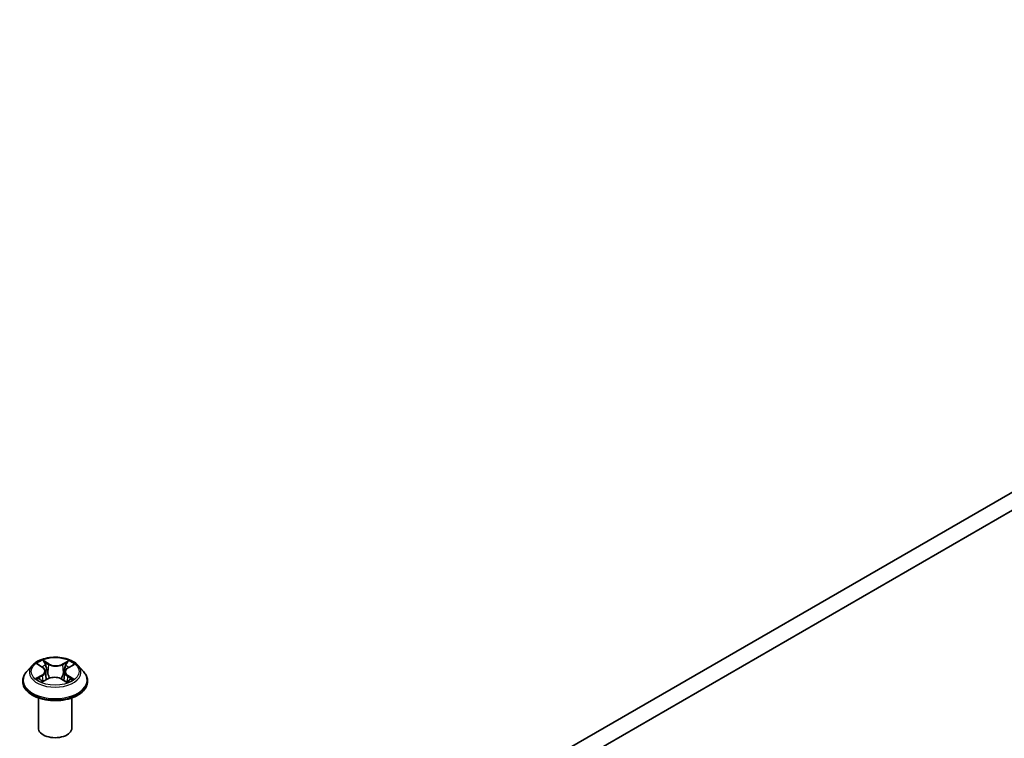
# Model space of a CAD drawing. Units: millimetres. Extents: x 7 to 6313, y 4 to 1550.
# Drawn here: x 159 to 170, y 75 to 83 of the extents above; entities that cross this region are included whole.
import ezdxf

# ---------------------------------------------------------------- set-up
doc = ezdxf.new("R2010")
doc.units = ezdxf.units.MM
doc.header["$LTSCALE"] = 0.5
doc.layers.add('Visible (ISO)', color=7, linetype='Continuous', lineweight=35)
doc.layers.add('Visible Narrow (ISO)', color=7, linetype='Continuous', lineweight=25)

msp = doc.modelspace()

# ---------------------------------------------------------------- linework, layer by layer
at = {"layer": 'Visible (ISO)'}
for p, q in [((179.1715, 82.8466), (160.6099, 72.1301)), ((160.6099, 71.926), (179.1715, 82.6425)), ((159.0543, 75.6216), (158.9923, 75.5524)), ((159.1199, 75.6325), (159.1709, 75.6)), ((159.2011, 75.5578), (159.2113, 75.4629)), ((159.4555, 75.5947), (159.5106, 75.6256)), ((159.567, 75.6216), (159.629, 75.5524)), ((158.9481, 75.442), (158.9481, 75.4462)), ((159.1716, 75.4422), (159.2289, 75.4721)), ((159.3832, 75.4692), (159.4365, 75.4375)), ((159.4201, 75.5495), (159.4098, 75.4533)), ((159.6731, 75.442), (159.6731, 75.4462)), ((159.1231, 74.9215), (159.1231, 75.2581)), ((159.4981, 74.9215), (159.4981, 75.2581))]:
    msp.add_line(p, q, dxfattribs=at)
msp.add_ellipse((159.3106, 74.9215), major_axis=(-0.1875, 0), ratio=0.5773503, start_param=0, end_param=3.1415927, dxfattribs=at)
for points, knots in [([(159.567, 75.6216), (159.5516, 75.6387), (159.5322, 75.6537), (159.4862, 75.6796), (159.4594, 75.6902), (159.402, 75.7057), (159.3713, 75.7106), (159.3091, 75.7144), (159.2776, 75.7133), (159.2167, 75.7052), (159.1873, 75.6982), (159.1332, 75.6787), (159.1086, 75.6662), (159.0751, 75.6422), (159.0639, 75.6323), (159.0543, 75.6216)], [6.0078739, 6.0078739, 6.0078739, 6.0078739, 6.3288868, 6.3288868, 6.6633154, 6.6633154, 6.9963929, 6.9963929, 7.3277063, 7.3277063, 7.6594422, 7.6594422, 7.9934202, 7.9934202, 8.1943333, 8.1943333, 8.1943333, 8.1943333]), ([(159.2011, 75.5578), (159.2008, 75.5611), (159.2, 75.5643), (159.1979, 75.5706), (159.1964, 75.5737), (159.1929, 75.5796), (159.1908, 75.5824), (159.1861, 75.5879), (159.1834, 75.5905), (159.1775, 75.5955), (159.1743, 75.5978), (159.1709, 75.6)], [5.59221065, 5.59221065, 5.59221065, 5.59221065, 5.72691492, 5.72691492, 5.8616192, 5.8616192, 5.99632347, 5.99632347, 6.13102774, 6.13102774, 6.26573201, 6.26573201, 6.26573201, 6.26573201]), ([(159.4555, 75.5947), (159.4515, 75.5925), (159.4478, 75.59), (159.4409, 75.5849), (159.4377, 75.5821), (159.4322, 75.5762), (159.4297, 75.5732), (159.4256, 75.5668), (159.4239, 75.5634), (159.4213, 75.5566), (159.4205, 75.5531), (159.4201, 75.5495)], [1.58824962, 1.58824962, 1.58824962, 1.58824962, 1.73596195, 1.73596195, 1.88367429, 1.88367429, 2.03138662, 2.03138662, 2.17909895, 2.17909895, 2.32681129, 2.32681129, 2.32681129, 2.32681129]), ([(158.9923, 75.5524), (158.9867, 75.5462), (158.9816, 75.5398), (158.9723, 75.5265), (158.9682, 75.5196), (158.961, 75.5056), (158.958, 75.4984), (158.9531, 75.4838), (158.9512, 75.4764), (158.9488, 75.4613), (158.9481, 75.4538), (158.9481, 75.4462)], [1.91114803, 1.91114803, 1.91114803, 1.91114803, 2.00666135, 2.00666135, 2.10217467, 2.10217467, 2.197688, 2.197688, 2.29320132, 2.29320132, 2.38871464, 2.38871464, 2.38871464, 2.38871464]), ([(159.1361, 75.4691), (159.1382, 75.4672), (159.1405, 75.4653), (159.1454, 75.4616), (159.148, 75.4597), (159.1537, 75.4559), (159.1567, 75.4541), (159.163, 75.4504), (159.1664, 75.4486), (159.1717, 75.4459), (159.1735, 75.4451), (159.1754, 75.4442)], [2.96368362, 2.96368362, 2.96368362, 2.96368362, 3.03398305, 3.03398305, 3.10428249, 3.10428249, 3.17458192, 3.17458192, 3.24488136, 3.24488136, 3.28110088, 3.28110088, 3.28110088, 3.28110088]), ([(159.3832, 75.4692), (159.3751, 75.474), (159.3658, 75.478), (159.3458, 75.4842), (159.3349, 75.4864), (159.3127, 75.4889), (159.3013, 75.4891), (159.2788, 75.4875), (159.2678, 75.4857), (159.2471, 75.4803), (159.2374, 75.4766), (159.2289, 75.4721)], [0.0174533, 0.0174533, 0.0174533, 0.0174533, 0.3246312, 0.3246312, 0.6318092, 0.6318092, 0.9389871, 0.9389871, 1.2461651, 1.2461651, 1.553343, 1.553343, 1.553343, 1.553343]), ([(159.4339, 75.439), (159.4364, 75.44), (159.4389, 75.4411), (159.4451, 75.4438), (159.4487, 75.4455), (159.4556, 75.449), (159.4589, 75.4508), (159.4652, 75.4544), (159.4682, 75.4563), (159.4737, 75.46), (159.4764, 75.4619), (159.4788, 75.4638)], [4.56430277, 4.56430277, 4.56430277, 4.56430277, 4.60943834, 4.60943834, 4.67944048, 4.67944048, 4.74944261, 4.74944261, 4.81944474, 4.81944474, 4.88944687, 4.88944687, 4.88944687, 4.88944687]), ([(159.6731, 75.4462), (159.6731, 75.4538), (159.6725, 75.4613), (159.67, 75.4764), (159.6681, 75.4838), (159.6632, 75.4984), (159.6602, 75.5056), (159.6531, 75.5196), (159.6489, 75.5265), (159.6397, 75.5398), (159.6346, 75.5462), (159.629, 75.5524)], [5.5303073, 5.5303073, 5.5303073, 5.5303073, 5.62582062, 5.62582062, 5.72133394, 5.72133394, 5.81684726, 5.81684726, 5.91236059, 5.91236059, 6.00787391, 6.00787391, 6.00787391, 6.00787391]), ([(158.9481, 75.442), (158.9481, 75.4197), (158.954, 75.3974), (158.9769, 75.3547), (158.9942, 75.3343), (159.0391, 75.2975), (159.0669, 75.2811), (159.1299, 75.2543), (159.1651, 75.244), (159.239, 75.2304), (159.2778, 75.2271), (159.3551, 75.2278), (159.3936, 75.2319), (159.4666, 75.2468), (159.5011, 75.2577), (159.5627, 75.2857), (159.5898, 75.3027), (159.6335, 75.3412), (159.6502, 75.3628), (159.6689, 75.4039), (159.6731, 75.423), (159.6731, 75.442)], [2.3887146, 2.3887146, 2.3887146, 2.3887146, 2.6884252, 2.6884252, 3.0008362, 3.0008362, 3.3253292, 3.3253292, 3.6510572, 3.6510572, 3.9758077, 3.9758077, 4.3001625, 4.3001625, 4.6249966, 4.6249966, 4.950794, 4.950794, 5.2747091, 5.2747091, 5.5303073, 5.5303073, 5.5303073, 5.5303073])]:
    msp.add_open_spline(points, degree=3, knots=knots, dxfattribs=at)
at = {"layer": 'Visible Narrow (ISO)'}
for p, q in [((159.2412, 75.6397), (159.1734, 75.6801)), ((159.4618, 75.6747), (159.3895, 75.6369)), ((159.1021, 75.6416), (159.1675, 75.5998)), ((159.1941, 75.6579), (159.2368, 75.6325)), ((159.2368, 75.6325), (159.2302, 75.5441)), ((159.3937, 75.6296), (159.4391, 75.6533)), ((159.3937, 75.6296), (159.3998, 75.541)), ((159.4586, 75.5944), (159.5285, 75.6335)), ((159.1627, 75.5142), (159.0928, 75.475)), ((159.1231, 75.4824), (159.167, 75.507)), ((159.1595, 75.4339), (159.2318, 75.4717)), ((159.167, 75.507), (159.1714, 75.4461)), ((159.38, 75.4689), (159.4479, 75.4285)), ((159.4491, 75.5017), (159.4447, 75.4436)), ((159.4491, 75.5017), (159.4902, 75.4755)), ((159.5191, 75.467), (159.4537, 75.5088))]:
    msp.add_line(p, q, dxfattribs=at)
msp.add_ellipse((159.3106, 75.5543), major_axis=(-0.2677, 0), ratio=0.5773503, dxfattribs=at)
for centre, major_axis, ratio, start_param, end_param in [((159.3106, 75.5543), (-0.2575, 0), 0.5773503, 5.2745825, 5.6559515), ((159.3106, 75.5543), (-0.2575, 0), 0.5773503, 3.7037861, 4.0851552), ((159.3106, 75.545), (-0.2886, 0), 0.5773503, 5.8056187, 9.9023446), ((159.0883, 75.5585), (0.1068, 0), 0.5773503, 5.4827203, 7.01861), ((159.3106, 75.5259), (0.2015, 0), 0.5773503, 2.1437742, 2.3935915), ((159.0883, 75.5538), (0.113, 0), 0.5773503, 5.4827203, 6.3450887), ((159.1675, 75.5947), (0.00336, 0.00527), 0.6054697, 0, 0.8116653), ((159.1896, 75.6559), (-0.00519, -0.00349), 0.199765, 1.0655925, 2.4607747), ((159.2044, 75.6233), (-0.00604, -0.00159), 0.2161615, 3.8253063, 5.1807294), ((159.2412, 75.6346), (-0.0032, -0.00537), 0.5859833, 3.9346386, 5.4181685), ((159.3179, 75.678), (0.113, 0), 0.5773503, 3.911924, 5.4478137), ((159.3179, 75.6826), (-0.1068, 0), 0.5773503, 0.7703313, 2.306221), ((159.3895, 75.6318), (0.00289, -0.00554), 0.5477893, 0.8964333, 2.3799632), ((159.5329, 75.5501), (-0.1068, 0), 0.5773503, 5.4827203, 7.01861), ((159.4273, 75.6191), (-0.006, 0.00175), 0.2299853, 4.1915514, 5.5469746), ((159.3106, 75.5259), (0.2015, 0), 0.5773503, 0.6937798, 0.9327782), ((159.4433, 75.6511), (-0.00502, 0.00372), 0.1696519, 0.724949, 2.1201312), ((159.4586, 75.5893), (-0.00305, 0.00545), 0.5685862, 5.5052079, 6.2831853), ((159.3106, 75.4573), (-0.3585, 0), 0.5773503, 5.8056187, 9.9023446), ((159.3106, 75.4462), (-0.3625, 0), 0.5773503, 0, 3.1415927), ((159.3106, 75.5543), (0.2575, 0), 0.5773503, 3.7037861, 4.0851552), ((159.1274, 75.4802), (-0.00128, -0.00612), 0.7631978, 4.5186245, 5.9138067), ((159.146, 75.4669), (-0.0053, -0.00332), 0.7200567, 5.1307373, 5.8236716), ((159.1627, 75.5091), (0.00305, -0.00545), 0.5685862, 0.8800854, 2.3636153), ((159.2258, 75.5421), (-0.00604, -0.00159), 0.2161274, 3.8253, 5.1763459), ((159.2318, 75.4666), (-0.00289, 0.00554), 0.5477893, 5.5215559, 6.2831853), ((159.3034, 75.426), (0.1068, 0), 0.5773503, 0.7703313, 2.306221), ((159.38, 75.4638), (0.0032, 0.00537), 0.5859833, 0, 0.793046), ((159.4039, 75.5387), (-0.006, 0.00175), 0.2299528, 4.1959358, 5.5469817), ((159.5329, 75.5455), (-0.113, 0), 0.5773503, 6.221282, 7.01861), ((159.3106, 75.5543), (0.2575, 0), 0.5773503, 5.2745825, 5.6559515), ((159.4537, 75.5037), (-0.00336, -0.00527), 0.6054697, 3.9532579, 5.4367878), ((159.468, 75.4608), (-0.00533, 0.00326), 0.7391906, 3.6932072, 4.228023), ((159.4856, 75.4735), (0.00113, -0.00615), 0.7958198, 0.3530702, 1.7482524), ((159.3106, 75.442), (0.3625, 0), 0.5773503, 3.1415927, 6.2831853)]:
    msp.add_ellipse(centre, major_axis=major_axis, ratio=ratio, start_param=start_param, end_param=end_param, dxfattribs=at)
for points, knots in [([(159.1941, 75.6579), (159.1921, 75.66), (159.1902, 75.662), (159.1854, 75.6674), (159.1826, 75.6705), (159.1776, 75.6759), (159.1755, 75.6781), (159.1734, 75.6801)], [-0.032055974, -0.032055974, -0.032055974, -0.032055974, -0.02365019, -0.02365019, -0.010200936, -0.010200936, 0.000338329, 0.000338329, 0.000338329, 0.000338329]), ([(159.1734, 75.6801), (159.1746, 75.6779), (159.1759, 75.6754), (159.179, 75.6691), (159.1808, 75.6652), (159.1844, 75.6585), (159.186, 75.6559), (159.1877, 75.6533)], [-0.000338329, -0.000338329, -0.000338329, -0.000338329, 0.010200936, 0.010200936, 0.02365019, 0.02365019, 0.032055974, 0.032055974, 0.032055974, 0.032055974]), ([(159.4618, 75.6747), (159.4598, 75.6731), (159.4579, 75.6714), (159.454, 75.6678), (159.4521, 75.666), (159.448, 75.662), (159.4458, 75.6598), (159.4421, 75.6561), (159.4406, 75.6547), (159.4391, 75.6533)], [-0.032394303, -0.032394303, -0.032394303, -0.032394303, -0.023744988, -0.023744988, -0.0154285, -0.0154285, -0.005934038, -0.005934038, 0, 0, 0, 0]), ([(159.4454, 75.6484), (159.4467, 75.6502), (159.4479, 75.652), (159.4509, 75.6567), (159.4526, 75.6595), (159.4555, 75.6645), (159.4568, 75.6667), (159.4593, 75.6709), (159.4605, 75.6729), (159.4618, 75.6747)], [0, 0, 0, 0, 0.005934038, 0.005934038, 0.0154285, 0.0154285, 0.023744988, 0.023744988, 0.032394303, 0.032394303, 0.032394303, 0.032394303]), ([(159.1319, 75.6248), (159.1309, 75.6262), (159.1297, 75.6274), (159.1258, 75.631), (159.1229, 75.633), (159.117, 75.6363), (159.1142, 75.6377), (159.1083, 75.6399), (159.1052, 75.6408), (159.1021, 75.6416)], [0.001385484, 0.001385484, 0.001385484, 0.001385484, 0.005934038, 0.005934038, 0.0154285, 0.0154285, 0.023744988, 0.023744988, 0.032394303, 0.032394303, 0.032394303, 0.032394303]), ([(159.1021, 75.6416), (159.1049, 75.6404), (159.1077, 75.6392), (159.113, 75.6365), (159.1157, 75.6351), (159.1187, 75.6333), (159.1193, 75.6329), (159.1199, 75.6325)], [-0.032394303, -0.032394303, -0.032394303, -0.032394303, -0.023744988, -0.023744988, -0.0154285, -0.0154285, -0.013529696, -0.013529696, -0.013529696, -0.013529696]), ([(159.1877, 75.6533), (159.1908, 75.6489), (159.1935, 75.6441), (159.1981, 75.6341), (159.2, 75.6289), (159.2014, 75.6237)], [-0.028982846, -0.028982846, -0.028982846, -0.028982846, -0.014585063, -0.014585063, 0, 0, 0, 0]), ([(159.2089, 75.6253), (159.2074, 75.6311), (159.2053, 75.6368), (159.2003, 75.6478), (159.1974, 75.6531), (159.1941, 75.6579)], [0, 0, 0, 0, 0.014585063, 0.014585063, 0.028982846, 0.028982846, 0.028982846, 0.028982846]), ([(159.2014, 75.6237), (159.2049, 75.6102), (159.2085, 75.5967), (159.2156, 75.5696), (159.2192, 75.5561), (159.2228, 75.5425)], [-0.068779854, -0.068779854, -0.068779854, -0.068779854, -0.034389927, -0.034389927, 0, 0, 0, 0]), ([(159.2302, 75.5441), (159.2267, 75.5577), (159.2231, 75.5712), (159.216, 75.5983), (159.2124, 75.6118), (159.2089, 75.6253)], [0, 0, 0, 0, 0.034389927, 0.034389927, 0.068779854, 0.068779854, 0.068779854, 0.068779854]), ([(159.4231, 75.6213), (159.4192, 75.6079), (159.4153, 75.5945), (159.4076, 75.5677), (159.4037, 75.5544), (159.3998, 75.541)], [0, 0, 0, 0, 0.034389927, 0.034389927, 0.068779854, 0.068779854, 0.068779854, 0.068779854]), ([(159.4072, 75.5391), (159.4112, 75.5525), (159.4151, 75.5659), (159.4229, 75.5926), (159.4268, 75.606), (159.4307, 75.6194)], [-0.068779854, -0.068779854, -0.068779854, -0.068779854, -0.034389927, -0.034389927, 0, 0, 0, 0]), ([(159.4391, 75.6533), (159.4356, 75.6485), (159.4324, 75.6434), (159.427, 75.6326), (159.4248, 75.6269), (159.4231, 75.6213)], [0, 0, 0, 0, 0.014491423, 0.014491423, 0.028982846, 0.028982846, 0.028982846, 0.028982846]), ([(159.4307, 75.6194), (159.4321, 75.6245), (159.4342, 75.6296), (159.4391, 75.6394), (159.4421, 75.6441), (159.4454, 75.6484)], [-0.028982846, -0.028982846, -0.028982846, -0.028982846, -0.014491423, -0.014491423, 0, 0, 0, 0]), ([(159.5285, 75.6335), (159.5247, 75.6328), (159.5208, 75.6318), (159.5123, 75.6286), (159.5078, 75.6263), (159.5018, 75.6219), (159.5001, 75.6205), (159.4985, 75.6188)], [-0.000338329, -0.000338329, -0.000338329, -0.000338329, 0.010200936, 0.010200936, 0.02365019, 0.02365019, 0.02965122, 0.02965122, 0.02965122, 0.02965122]), ([(159.5107, 75.6256), (159.513, 75.6269), (159.5155, 75.6282), (159.5215, 75.6309), (159.525, 75.6323), (159.5285, 75.6335)], [-0.017781909, -0.017781909, -0.017781909, -0.017781909, -0.010200936, -0.010200936, 0.000338329, 0.000338329, 0.000338329, 0.000338329]), ([(159.1231, 75.4824), (159.1209, 75.482), (159.1185, 75.4816), (159.112, 75.4804), (159.1077, 75.4795), (159.0998, 75.4774), (159.0963, 75.4763), (159.0928, 75.475)], [-0.032055974, -0.032055974, -0.032055974, -0.032055974, -0.02365019, -0.02365019, -0.010200936, -0.010200936, 0.000338329, 0.000338329, 0.000338329, 0.000338329]), ([(159.0928, 75.475), (159.0966, 75.4758), (159.1004, 75.4762), (159.1089, 75.4766), (159.1135, 75.4764), (159.1202, 75.4757), (159.1225, 75.4753), (159.1245, 75.4749)], [-0.000338329, -0.000338329, -0.000338329, -0.000338329, 0.010200936, 0.010200936, 0.02365019, 0.02365019, 0.032055974, 0.032055974, 0.032055974, 0.032055974]), ([(159.1417, 75.469), (159.1394, 75.4726), (159.1367, 75.4756), (159.1304, 75.48), (159.1269, 75.4816), (159.1231, 75.4824)], [0, 0, 0, 0, 0.014585063, 0.014585063, 0.028982846, 0.028982846, 0.028982846, 0.028982846]), ([(159.1245, 75.4749), (159.1279, 75.4742), (159.1311, 75.4728), (159.1347, 75.4703), (159.1354, 75.4697), (159.1361, 75.4691)], [-0.028982846, -0.028982846, -0.028982846, -0.028982846, -0.014585063, -0.014585063, -0.010728527, -0.010728527, -0.010728527, -0.010728527]), ([(159.174, 75.4434), (159.1734, 75.4435), (159.1727, 75.4435), (159.1703, 75.4433), (159.1687, 75.4427), (159.1658, 75.441), (159.1645, 75.4399), (159.162, 75.4373), (159.1607, 75.4357), (159.1595, 75.4339)], [0.002908892, 0.002908892, 0.002908892, 0.002908892, 0.005934038, 0.005934038, 0.0154285, 0.0154285, 0.023744988, 0.023744988, 0.032394303, 0.032394303, 0.032394303, 0.032394303]), ([(159.2228, 75.5425), (159.2279, 75.5232), (159.2338, 75.5042), (159.2415, 75.4833), (159.2424, 75.4809), (159.2433, 75.4785)], [-0.098241255, -0.098241255, -0.098241255, -0.098241255, -0.049120627, -0.049120627, -0.042788618, -0.042788618, -0.042788618, -0.042788618]), ([(159.2495, 75.4806), (159.2486, 75.483), (159.2478, 75.4853), (159.2406, 75.5061), (159.235, 75.525), (159.2302, 75.5441)], [0.042845105, 0.042845105, 0.042845105, 0.042845105, 0.049120627, 0.049120627, 0.098241255, 0.098241255, 0.098241255, 0.098241255]), ([(159.3998, 75.541), (159.3945, 75.522), (159.3886, 75.5034), (159.3802, 75.481), (159.3786, 75.4768), (159.3769, 75.4726)], [0, 0, 0, 0, 0.049120627, 0.049120627, 0.060458125, 0.060458125, 0.060458125, 0.060458125]), ([(159.3826, 75.4695), (159.3845, 75.474), (159.3863, 75.4784), (159.3953, 75.5012), (159.4017, 75.52), (159.4072, 75.5391)], [-0.061153351, -0.061153351, -0.061153351, -0.061153351, -0.049120627, -0.049120627, 0, 0, 0, 0]), ([(159.4902, 75.4755), (159.4866, 75.4748), (159.4833, 75.4734), (159.4773, 75.4691), (159.4747, 75.4663), (159.4726, 75.4628)], [0, 0, 0, 0, 0.014491423, 0.014491423, 0.028982846, 0.028982846, 0.028982846, 0.028982846]), ([(159.4788, 75.4638), (159.479, 75.464), (159.4792, 75.4641), (159.4821, 75.4662), (159.4851, 75.4675), (159.4884, 75.468)], [-0.015703585, -0.015703585, -0.015703585, -0.015703585, -0.014491423, -0.014491423, 0, 0, 0, 0]), ([(159.4884, 75.468), (159.4897, 75.4683), (159.4912, 75.4685), (159.4955, 75.469), (159.4984, 75.4691), (159.5042, 75.4691), (159.5071, 75.4689), (159.513, 75.4683), (159.5161, 75.4678), (159.5191, 75.467)], [0, 0, 0, 0, 0.005934038, 0.005934038, 0.0154285, 0.0154285, 0.023744988, 0.023744988, 0.032394303, 0.032394303, 0.032394303, 0.032394303]), ([(159.5191, 75.467), (159.5164, 75.4682), (159.5136, 75.4692), (159.5082, 75.4709), (159.5056, 75.4717), (159.5002, 75.4732), (159.4974, 75.4739), (159.4932, 75.4748), (159.4916, 75.4752), (159.4902, 75.4755)], [-0.032394303, -0.032394303, -0.032394303, -0.032394303, -0.023744988, -0.023744988, -0.0154285, -0.0154285, -0.005934038, -0.005934038, 0, 0, 0, 0]), ([(159.1595, 75.4339), (159.1614, 75.4355), (159.1634, 75.437), (159.1672, 75.4397), (159.1691, 75.4409), (159.1712, 75.442), (159.1714, 75.4421), (159.1716, 75.4422)], [-0.032394303, -0.032394303, -0.032394303, -0.032394303, -0.023744988, -0.023744988, -0.0154285, -0.0154285, -0.014636923, -0.014636923, -0.014636923, -0.014636923]), ([(159.4479, 75.4285), (159.4466, 75.4307), (159.4454, 75.4326), (159.4423, 75.4362), (159.4404, 75.4376), (159.4372, 75.4385), (159.436, 75.4386), (159.4347, 75.4385)], [-0.000338329, -0.000338329, -0.000338329, -0.000338329, 0.010200936, 0.010200936, 0.02365019, 0.02365019, 0.030110392, 0.030110392, 0.030110392, 0.030110392]), ([(159.4365, 75.4375), (159.4382, 75.4365), (159.4398, 75.4353), (159.4436, 75.4324), (159.4458, 75.4305), (159.4479, 75.4285)], [-0.018115432, -0.018115432, -0.018115432, -0.018115432, -0.010200936, -0.010200936, 0.000338329, 0.000338329, 0.000338329, 0.000338329])]:
    msp.add_open_spline(points, degree=3, knots=knots, dxfattribs=at)
for points in [[(159.1471, 75.4604), (159.1453, 75.4633), (159.1435, 75.4661), (159.1417, 75.469)], [(159.4726, 75.4628), (159.4714, 75.4608), (159.4702, 75.4588), (159.469, 75.4569)]]:
    msp.add_open_spline(points, degree=3, dxfattribs=at)

doc.saveas('drawing.dxf')
